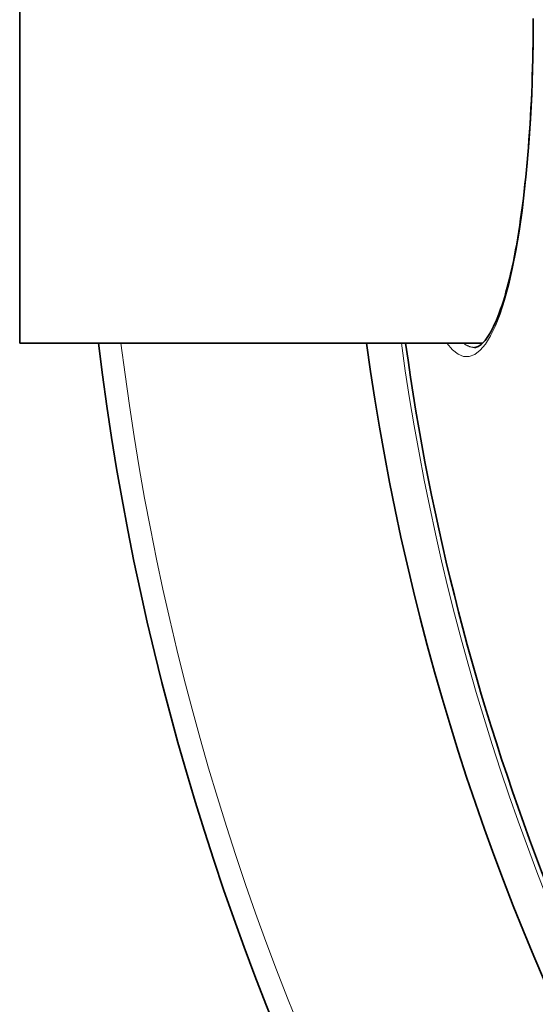
# Model space of a CAD drawing. Units: millimetres. Extents: x 11752 to 31831, y -2091 to 8596.
# Drawn here: x 21099 to 21226, y 618 to 860 of the extents above; entities that cross this region are included whole.
import ezdxf

# ---------------------------------------------------------------- set-up
doc = ezdxf.new("R2010")
doc.units = ezdxf.units.MM
doc.layers.add('Viditelná (ISO)', color=7, linetype='Continuous', lineweight=35)
doc.layers.add('Viditelná tenká (ISO)', color=7, linetype='Continuous', lineweight=18)

msp = doc.modelspace()

# ---------------------------------------------------------------- linework, layer by layer
at = {"layer": 'Viditelná (ISO)'}
for p, q in [((21099.35, 940.28), (21099.35, 780.28)), ((21213.24, 780.28), (21099.35, 780.28)), ((21211.32, 779.28), (21211.32, 779.28))]:
    msp.add_line(p, q, dxfattribs=at)
at = {"layer": 'Viditelná (ISO)', "flags": 128}
msp.add_lwpolyline([(21211.32, 779.28), (21211.51, 779.29), (21211.72, 779.32), (21211.94, 779.39), (21212.18, 779.49), (21212.43, 779.63), (21212.69, 779.8), (21212.97, 780.03), (21213.27, 780.3), (21213.58, 780.62), (21213.91, 781.01), (21214.24, 781.44), (21214.58, 781.94), (21214.93, 782.48), (21215.28, 783.08), (21215.63, 783.73), (21215.98, 784.43), (21216.34, 785.18), (21216.69, 785.98), (21217.04, 786.83), (21217.39, 787.72), (21217.73, 788.66), (21218.07, 789.64), (21218.4, 790.67), (21218.73, 791.74), (21219.05, 792.85), (21219.36, 794.01), (21219.67, 795.22), (21219.98, 796.46), (21220.28, 797.75), (21220.57, 799.07), (21220.86, 800.43), (21221.14, 801.83), (21221.41, 803.27), (21221.68, 804.73), (21221.93, 806.24), (21222.18, 807.77), (21222.43, 809.34), (21222.66, 810.94), (21222.89, 812.58), (21223.11, 814.25), (21223.32, 815.95), (21223.52, 817.67), (21223.72, 819.43), (21223.91, 821.2), (21224.08, 823), (21224.25, 824.83), (21224.41, 826.67), (21224.57, 828.53), (21224.71, 830.41), (21224.84, 832.31), (21224.97, 834.24), (21225.08, 836.18), (21225.19, 838.14), (21225.29, 840.11), (21225.38, 842.1), (21225.46, 844.1), (21225.53, 846.1), (21225.59, 848.12), (21225.64, 850.14), (21225.68, 852.16), (21225.71, 854.18), (21225.74, 856.21), (21225.75, 858.24), (21225.76, 860.28)], dxfattribs=at)
at = {"layer": 'Viditelná (ISO)'}
for radius, start, end in [(660.5, 186.95677, 353.04323), (595, 187.72704, 352.27296), (595, 187.72704, 352.27296), (585.5, 187.8532, 214.19605)]:
    msp.add_arc((21774.35, 860.28), radius, start, end, dxfattribs=at)
at = {"layer": 'Viditelná tenká (ISO)', "flags": 128}
for points in [[(21225.86, 860.28), (21225.82, 854.02), (21225.69, 847.77), (21225.47, 841.59), (21225.16, 835.52), (21224.76, 829.59), (21224.28, 823.83), (21223.72, 818.28), (21223.08, 812.95), (21222.35, 807.89), (21221.55, 803.13), (21220.67, 798.67), (21219.72, 794.57), (21218.7, 790.83), (21217.62, 787.49), (21216.47, 784.57), (21215.26, 782.09), (21214.01, 780.08), (21212.7, 778.56), (21211.36, 777.54), (21210, 777.04), (21208.62, 777.07), (21207.24, 777.62), (21205.86, 778.69), (21204.49, 780.28)], [(21211.32, 779.28), (21211.21, 779.28), (21211.09, 779.28), (21210.98, 779.29), (21210.86, 779.3), (21210.75, 779.32), (21210.64, 779.34), (21210.52, 779.36), (21210.41, 779.39), (21210.3, 779.42), (21210.18, 779.45), (21210.07, 779.49), (21209.95, 779.53), (21209.84, 779.57), (21209.73, 779.62), (21209.61, 779.67), (21209.5, 779.72), (21209.39, 779.78), (21209.27, 779.84), (21209.16, 779.9), (21209.04, 779.97), (21208.93, 780.04), (21208.82, 780.12), (21208.7, 780.2), (21208.59, 780.28)]]:
    msp.add_lwpolyline(points, dxfattribs=at)
at = {"layer": 'Viditelná tenká (ISO)'}
for radius, start, end in [(654.97, 187.01583, 352.98417), (586.54, 187.83922, 352.16078)]:
    msp.add_arc((21774.35, 860.28), radius, start, end, dxfattribs=at)

doc.saveas('drawing.dxf')
